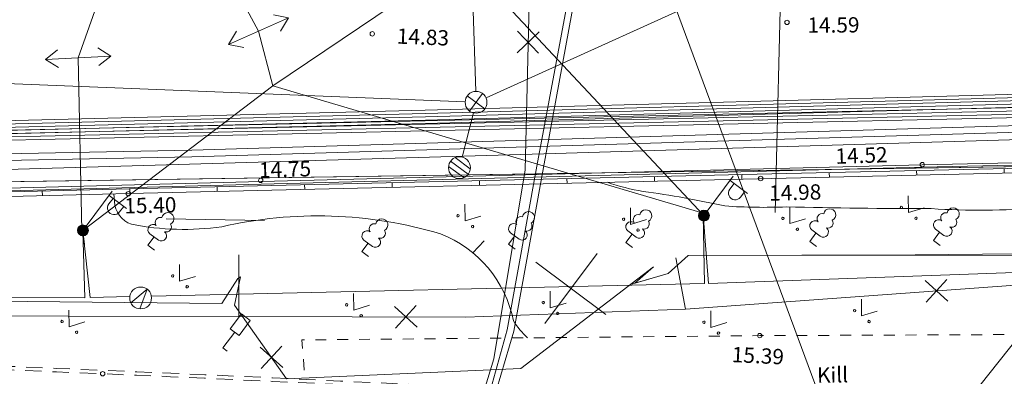
# Model space of a CAD drawing. Units: feet. Extents: x 541528 to 542699, y 6589037 to 6589503.
# Drawn here: x 542159 to 542204, y 6589381 to 6589397 of the extents above; entities that cross this region are included whole.
import ezdxf
from ezdxf.enums import TextEntityAlignment as Align

# ---------------------------------------------------------------- set-up
doc = ezdxf.new("R2010")
doc.units = ezdxf.units.FT
doc.header["$LTSCALE"] = 0.5
for name, pattern in [('AAREKIVI', [0.2, 0.1, 0.1]), ('ASFBET', [2.5, 1.5, -1]), ('ISOPOHI', [0.2, 0.1, 0.1]), ('KANDUR', [0.02, 0.01, 0.01]), ('KATASTRIPIIR', [0.02, 0.01, 0.01]), ('KRUUSKILL', [2, 1, -1]), ('MYYR', [0.02, 0.01, 0.01]), ('MYYR1', [0.02, 0.01, 0.01])]:
    doc.linetypes.add(name, pattern=pattern)
doc.layers.get('0').update_dxf_attribs({"lineweight": 0})
for name, color, linetype, lineweight in [('AED', 7, 'Continuous', 0), ('ELRAJATIS', 7, 'Continuous', 0), ('HALJASTUS', 7, 'Continuous', 0), ('HORISONTAAL', 34, 'Continuous', 0), ('KKAEV', 7, 'Continuous', 0), ('KORGUS', 7, 'Continuous', 0), ('KPKAABEL', 1, 'Continuous', 0), ('KTRASS', 6, 'Continuous', 0), ('LIIKLUS', 7, 'Continuous', 0), ('MPKAABEL', 1, 'Continuous', 0), ('MPOHULIIN', 1, 'Continuous', 0), ('PIIR', 32, 'Continuous', 0), ('POST', 7, 'Continuous', 0), ('PUU', 7, 'Continuous', 0), ('SITRASS', 102, 'Continuous', 0), ('SKKAEV', 7, 'Continuous', 0), ('SKTRASS', 200, 'Continuous', 0), ('TEE', 7, 'Continuous', 0), ('vork', 15, 'Continuous', 0)]:
    doc.layers.add(name, color=color, linetype=linetype, lineweight=lineweight)
doc.styles.add('ITALIC', font='italic.shx')
doc.styles.add('romans', font='romans.shx')
doc.linetypes.add('-K-', pattern='A,10,-1.5,["K",romans,S=1.4,R=0,X=-0.7,Y=-0.7],-1.5,10,-3', length=26)
doc.linetypes.add('-S-', pattern='A,10,-1.5,["S",romans,S=1.4,R=0,X=-0.7,Y=-0.7],-1.5,10,-3', length=26)
doc.linetypes.add('-SK-', pattern='A,10,-1.5,["SK",romans,S=1.4,R=0,X=-1.4,Y=-0.7],-1.5,10,-3', length=26)
doc.linetypes.add('EP_KBL', pattern='A,8,-2,[138,mkm.shx,S=1,R=0,X=0,Y=0],1,[138,mkm.shx,S=1,R=0,X=0,Y=0],4,[138,mkm.shx,S=1,R=180,X=0,Y=0],1,[138,mkm.shx,S=1,R=180,X=0,Y=0],-2', length=18)
doc.linetypes.add('HEKK', pattern='A,0,[133,mkm.shx,S=0.6,R=0,X=0,Y=0],-2.5,[133,mkm.shx,S=0.3,R=0,X=0.3,Y=0],-2.5', length=5)
doc.linetypes.add('KP_KBL', pattern='A,8,-2,[138,mkm.shx,S=1,R=0,X=0,Y=0],0.75,[138,mkm.shx,S=1,R=0,X=0,Y=0],0.75,[138,mkm.shx,S=1,R=0,X=0,Y=0],3,[138,mkm.shx,S=1,R=180,X=0,Y=0],0.75,[138,mkm.shx,S=1,R=180,X=0,Y=0],0.75,[138,mkm.shx,S=1,R=180,X=0,Y=0],-2', length=18)
doc.linetypes.add('MP_KBL', pattern='A,8,-2,[138,mkm.shx,S=1,R=0,X=0,Y=0],6,[138,mkm.shx,S=1,R=180,X=0,Y=0],-2', length=18)
doc.linetypes.add('SI_KBL', pattern='A,8,-2,4,[132,mkm.shx,S=0.5,R=0,X=0,Y=0],4,-2', length=20)

# ---------------------------------------------------------------- blocks, each defined once
blk = doc.blocks.new('MEPOST')
at = {"color": 0, "linetype": 'Continuous'}
for radius in [0.5, 0.45, 0.4, 0.35, 0.3, 0.25, 0.2, 0.15, 0.1, 0.05]:
    blk.add_circle((0, 0), radius, dxfattribs=at)
blk = doc.blocks.new('VAPOST')
at = {"color": 0, "linetype": 'Continuous'}
for p, q in [((0, 0.5), (0, 4.5)), ((0, 4), (2, 4)), ((0.453, 3.358), (0.453, 4)), ((1.679, 3.358), (1.679, 4))]:
    blk.add_line(p, q, dxfattribs=at)
blk.add_arc((1.066, 3.358), 0.613, 180, 0, dxfattribs=at)
blk = doc.blocks.new('REKAEV')
at = {"color": 0}
for p, q in [((-1, 0), (1, 0)), ((0.86, 0.5), (-0.86, 0.5)), ((0.86, -0.5), (-0.86, -0.5))]:
    blk.add_line(p, q, dxfattribs=at)
blk.add_circle((0, 0), 1, dxfattribs=at)
blk = doc.blocks.new('LEHTP1')
at = {"color": 0, "linetype": 'Continuous'}
for p, q in [((0.48, 0.95), (-0.48, 0.95)), ((0, 0), (0, 0.95)), ((0.76, 0), (0, 0))]:
    blk.add_line(p, q, dxfattribs=at)
for centre, radius, start, end in [((-0.34, 2.345), 0.465, 109.02174, 253.14154), ((0, 3.04), 0.554, 332.5799, 207.4201), ((0.34, 2.345), 0.465, 286.85082, 70.98591), ((-0.475, 1.425), 0.475, 90.0016, 269.3953), ((0.475, 1.425), 0.475, 270.6047, 89.9984)]:
    blk.add_arc(centre, radius, start, end, dxfattribs=at)
blk = doc.blocks.new('KAKAEV')
at = {"color": 0, "linetype": 'Continuous'}
for p, q in [((0, -1), (0, 1)), ((-1, 0), (1, 0))]:
    blk.add_line(p, q, dxfattribs=at)
blk.add_circle((0, 0), 1, dxfattribs=at)
blk = doc.blocks.new('EITOOT')
at = {"color": 0}
for p, q in [((-0.99, 0.99), (0.99, -0.99)), ((-0.99, -0.99), (0.99, 0.99))]:
    blk.add_line(p, q, dxfattribs=at)
blk = doc.blocks.new('RDTKON')
at = {"color": 0, "linetype": 'Continuous'}
for p, q in [((-3, 0), (-1.842, 0.811)), ((-3, 0), (-1.842, -0.811)), ((3, 0), (-3, 0)), ((3, 0), (1.842, 0.811)), ((3, 0), (1.842, -0.811))]:
    blk.add_line(p, q, dxfattribs=at)
blk = doc.blocks.new('LIIKLM')
at = {"color": 0, "linetype": 'Continuous', "flags": 128}
for points in [[(-0.5, 3.5), (-0.5, 1.8)], [(0.5, 3.5), (-0.5, 3.5)], [(0.5, 3.5), (0.5, 1.8)], [(0.5, 1.8), (-0.5, 1.8)], [(0, 1.8), (0, 0)], [(0.5, 0), (0, 0)]]:
    blk.add_lwpolyline(points, dxfattribs=at)
blk = doc.blocks.new('MURU')
at = {"color": 0, "linetype": 'Continuous'}
for p, q in [((-0.927, 1.213), (0, 0)), ((0, 0), (0.891, 1.213))]:
    blk.add_line(p, q, dxfattribs=at)
for centre in [(-0.802, 0), (0.856, 0)]:
    blk.add_ellipse(centre, major_axis=(0.0778, 0.0778), ratio=1, start_param=5.497787, end_param=11.780972, dxfattribs=at)
blk = doc.blocks.new('elkaev')
for p, q in [((-0.446, -0.895), (0, 1)), ((0, 1), (0.545, -0.838))]:
    blk.add_line(p, q)
blk.add_circle((0, 0), 1)
blk = doc.blocks.new('VKORIS')
at = {"color": 0, "linetype": 'Continuous'}
for p, q in [((0, 4), (0, -4)), ((-4, 0), (4, 0))]:
    blk.add_line(p, q, dxfattribs=at)
blk = doc.blocks.new('ISOJ')
at = {"color": 0, "linetype": 'Continuous'}
blk.add_line((0, 0), (0, 1.5), dxfattribs=at)

msp = doc.modelspace()

# ---------------------------------------------------------------- linework, layer by layer
at = {"layer": 'AED', "linetype": 'MYYR', "flags": 128}
msp.add_lwpolyline([(542220.95, 6589390.886), (542192.636, 6589390.242), (542163.904, 6589389.57), (542112.954, 6589388.275), (542084.596, 6589387.556), (542084.606, 6589387.356), (542112.959, 6589388.076), (542163.909, 6589389.37), (542192.641, 6589390.042), (542220.96, 6589390.686)], dxfattribs=at)
at = {"layer": 'AED', "linetype": 'MYYR1', "flags": 128}
for points in [[(542203.928, 6589390.299), (542203.923, 6589390.499)], [(542183.933, 6589389.838), (542183.929, 6589390.038)], [(542187.932, 6589389.932), (542187.927, 6589390.132)], [(542191.931, 6589390.025), (542191.926, 6589390.225)], [(542195.93, 6589390.117), (542195.925, 6589390.317)], [(542199.929, 6589390.208), (542199.924, 6589390.408)], [(542167.938, 6589389.464), (542167.933, 6589389.664)], [(542171.936, 6589389.558), (542171.932, 6589389.758)], [(542175.935, 6589389.651), (542175.931, 6589389.851)], [(542179.934, 6589389.745), (542179.93, 6589389.945)], [(542159.94, 6589389.269), (542159.935, 6589389.469)], [(542163.939, 6589389.371), (542163.934, 6589389.571)]]:
    msp.add_lwpolyline(points, dxfattribs=at)
at = {"layer": 'HALJASTUS', "linetype": 'HEKK', "flags": 128}
msp.add_lwpolyline([(542165.599, 6589388.2), (542170.098, 6589388.121)], dxfattribs=at)
at = {"layer": 'HORISONTAAL', "linetype": 'ISOPOHI', "flags": 128}
for points in [[(542185.772, 6589389.881, 0.045688), (542187.419, 6589389.458), (542187.419, 6589389.458, -0.020267), (542191.154, 6589388.791, 0.02699), (542193.966, 6589388.75, 0.005015), (542200.593, 6589388.669), (542200.593, 6589388.669, 0.032832), (542205.58, 6589388.695, -0.090781), (542211.78, 6589387.868), (542211.78, 6589387.868, -0.003744), (542219.748, 6589385.858, -0.001708), (542223.373, 6589384.901), (542223.373, 6589384.901, 0.131936), (542231.031, 6589384.579, -0.111503), (542238.566, 6589383.985, -0.111503)], [(542163.206, 6589389.352), (542163.23, 6589388.996, 0.301926), (542164.008, 6589387.955, 0.082596), (542168.142, 6589387.839, -0.129703), (542178.145, 6589387.516), (542178.145, 6589387.516), (542178.145, 6589387.516), (542178.145, 6589387.516, -0.258305), (542181.478, 6589383.528, 0.05644), (542182.123, 6589382.754, 0.05644)]]:
    msp.add_lwpolyline(points, format="xyb", dxfattribs=at)
at = {"layer": 'KORGUS', "linetype": 'Continuous'}
for centre in [(542193.994, 6589397.196), (542175.028, 6589396.674), (542200.18, 6589390.683), (542169.924, 6589389.962), (542192.789, 6589390.05), (542163.869, 6589389.355), (542192.748, 6589382.855), (542162.696, 6589381.109)]:
    msp.add_circle(centre, 0.1, dxfattribs=at)
at = {"layer": 'KPKAABEL', "linetype": 'EP_KBL', "flags": 128}
for points in [[(542237.412, 6589394.592), (542231.04, 6589394.475), (542219.071, 6589394.156), (542200.196, 6589393.643), (542177.455, 6589393.024), (542155.67, 6589392.48), (542128.158, 6589391.8), (542099.273, 6589391.005), (542079.752, 6589390.494), (542066.88, 6589390.063), (542062.262, 6589384.441), (542054.466, 6589374.21), (542053.03, 6589373.333), (542043.716, 6589369.992), (542041.451, 6589369.82), (542040.015, 6589369.815), (542039.679, 6589369.828)], [(542237.428, 6589394.442), (542231.043, 6589394.325), (542219.075, 6589394.006), (542200.2, 6589393.494), (542177.459, 6589392.875), (542155.673, 6589392.33), (542128.162, 6589391.65), (542099.277, 6589390.855), (542079.757, 6589390.344), (542066.952, 6589389.916), (542062.38, 6589384.348), (542054.567, 6589374.095), (542053.097, 6589373.205), (542043.747, 6589369.844), (542041.457, 6589369.67), (542040.012, 6589369.665), (542039.692, 6589369.677)], [(542065.203, 6589263.514), (542064.151, 6589268.546), (542064.14, 6589270.551), (542063.356, 6589278.984), (542063.111, 6589281.975), (542062.782, 6589285.02), (542062.477, 6589288.005), (542061.733, 6589295.28), (542061.632, 6589296.27), (542059.842, 6589302.14), (542057.642, 6589306.584), (542057.268, 6589308.551), (542057.065, 6589312.232), (542056.632, 6589331.293), (542056.321, 6589340.605), (542056.03, 6589345.717), (542055.844, 6589349.712), (542055.639, 6589354.115), (542055.79, 6589359.328), (542056.319, 6589362.541), (542055.241, 6589364.7), (542054.379, 6589372.967), (542054.656, 6589373.964), (542062.499, 6589384.257), (542066.89, 6589389.763), (542079.761, 6589390.194), (542099.281, 6589390.705), (542128.166, 6589391.5), (542155.677, 6589392.18), (542177.463, 6589392.725), (542200.204, 6589393.344), (542219.079, 6589393.856), (542231.046, 6589394.175), (542237.444, 6589394.293)], [(542065.434, 6589263.385), (542064.351, 6589268.568), (542064.34, 6589270.561), (542063.555, 6589279.001), (542063.311, 6589281.994), (542062.98, 6589285.041), (542062.676, 6589288.025), (542061.932, 6589295.3), (542061.829, 6589296.309), (542060.029, 6589302.214), (542057.833, 6589306.648), (542057.467, 6589308.575), (542057.265, 6589312.239), (542056.832, 6589331.298), (542056.521, 6589340.614), (542056.23, 6589345.727), (542056.044, 6589349.721), (542055.839, 6589354.117), (542055.989, 6589359.302), (542056.952, 6589362.451), (542055.387, 6589364.743), (542054.531, 6589372.955), (542054.792, 6589373.896), (542062.617, 6589384.164), (542066.964, 6589389.616), (542079.766, 6589390.044), (542099.285, 6589390.555), (542128.17, 6589391.35), (542155.681, 6589392.03), (542177.466, 6589392.575), (542200.208, 6589393.194), (542219.083, 6589393.707), (542231.05, 6589394.025), (542237.46, 6589394.143)], [(542039.393, 6589373.093), (542065.526, 6589378.418), (542072.211, 6589389.656), (542084.8, 6589389.89), (542121.554, 6589390.46), (542166.768, 6589391.34), (542219.482, 6589392.92), (542237.531, 6589393.477)], [(542039.415, 6589372.841), (542065.744, 6589378.203), (542072.352, 6589389.408), (542084.547, 6589389.615), (542121.559, 6589390.161), (542166.775, 6589391.04), (542219.464, 6589392.619), (542237.563, 6589393.178)]]:
    msp.add_lwpolyline(points, dxfattribs=at)
at = {"layer": 'KPKAABEL', "linetype": 'KP_KBL', "flags": 128}
for points in [[(542237.471, 6589394.038), (542230.661, 6589393.884), (542204.022, 6589393.285), (542179.474, 6589392.732), (542130.715, 6589391.634), (542103.993, 6589391.033), (542077.642, 6589389.979), (542048.973, 6589388.784), (542038.018, 6589388.808)], [(542237.487, 6589393.888), (542230.664, 6589393.734), (542204.026, 6589393.135), (542179.478, 6589392.582), (542130.718, 6589391.484), (542103.998, 6589390.883), (542077.648, 6589389.829), (542048.976, 6589388.634), (542038.031, 6589388.658)], [(542237.503, 6589393.738), (542230.668, 6589393.584), (542204.029, 6589392.985), (542179.481, 6589392.432), (542130.722, 6589391.334), (542104.002, 6589390.733), (542077.654, 6589389.679), (542048.979, 6589388.484), (542038.044, 6589388.508)]]:
    msp.add_lwpolyline(points, dxfattribs=at)
at = {"layer": 'KTRASS', "linetype": '-K-', "flags": 128}
for points in [[(542179.488, 6589402.352), (542179.758, 6589394.038)], [(542180.229, 6589393.745), (542192.574, 6589399.344)], [(542124.676, 6589395.746), (542179.274, 6589393.559)], [(542179.65, 6589393.054), (542179.134, 6589391.031)]]:
    msp.add_lwpolyline(points, dxfattribs=at)
at = {"layer": 'MPKAABEL', "linetype": 'MP_KBL', "flags": 128}
for points in [[(542237.519, 6589393.589), (542230.671, 6589393.434), (542204.032, 6589392.835), (542179.484, 6589392.282), (542130.725, 6589391.184), (542104.007, 6589390.583), (542077.66, 6589389.53), (542048.982, 6589388.334), (542038.057, 6589388.358)], [(542190.219, 6589387.628), (542190.162, 6589388.369), (542190.175, 6589387.627)], [(542042.309, 6589346.044), (542052.024, 6589345.41), (542051.952, 6589355.337), (542054.305, 6589360.763), (542055.78, 6589365.946), (542061.089, 6589376.758), (542060.562, 6589378.235), (542061.587, 6589377.211), (542064.936, 6589380.498), (542067.198, 6589382.478), (542070.249, 6589384.412), (542073.827, 6589385.733), (542085.463, 6589385.428), (542085.75, 6589385.812), (542086.006, 6589385.444), (542095.981, 6589385.216), (542110.978, 6589384.942), (542114.268, 6589384.882), (542114.378, 6589385.297), (542114.532, 6589385.32), (542114.597, 6589384.872), (542128.145, 6589384.745), (542168.142, 6589384.331), (542168.878, 6589385.465), (542168.999, 6589385.542), (542168.731, 6589384.246), (542171.104, 6589380.88), (542181.828, 6589381.357), (542187.892, 6589386.008), (542187.03, 6589385.254), (542188.563, 6589385.706), (542189.473, 6589386.523), (542208.903, 6589386.543), (542213.902, 6589386.549), (542213.866, 6589387.728)], [(542161.861, 6589387.034), (542161.792, 6589387.673), (542161.81, 6589387.033)], [(542186.834, 6589385.197), (542188.563, 6589385.706), (542189.473, 6589386.523), (542199.862, 6589386.552), (542204.481, 6589386.596), (542204.902, 6589386.538), (542216.379, 6589386.552), (542236.231, 6589386.702), (542237.973, 6589386.715)]]:
    msp.add_lwpolyline(points, dxfattribs=at)
at = {"layer": 'MPKAABEL', "linetype": 'MP_KBL', "lineweight": 0, "flags": 128}
for points in [[(542086.368, 6589386.471), (542089.167, 6589389.302), (542102.892, 6589389.437), (542121.841, 6589389.828), (542136.303, 6589390.187), (542157.766, 6589390.447), (542183.395, 6589391.192), (542216.835, 6589392.202), (542237.605, 6589392.783)], [(542164.923, 6589384.667), (542190.215, 6589385.239), (542190.162, 6589388.369), (542190.404, 6589385.246), (542215.448, 6589386.14), (542215.269, 6589382.57)], [(542070.131, 6589384.15), (542071.343, 6589384.348), (542074.163, 6589383.873), (542076.61, 6589384.901), (542077.529, 6589385.023), (542077.5, 6589386.001), (542077.728, 6589385.05), (542078.886, 6589385.205), (542106.02, 6589384.128), (542106.256, 6589386.518), (542106.221, 6589384.117), (542118.34, 6589384.315), (542131.834, 6589384.789), (542134.676, 6589384.77), (542134.793, 6589387.372), (542134.875, 6589384.768), (542161.877, 6589384.592), (542161.792, 6589387.673), (542162.125, 6589384.604), (542163.935, 6589384.645)], [(542153.287, 6589383.762), (542168.928, 6589383.727), (542168.916, 6589386.559)], [(542189.349, 6589384.066), (542210.099, 6589385.573), (542237.997, 6589386.465)], [(542168.928, 6589383.727), (542179.285, 6589383.708), (542189.349, 6589384.066), (542188.916, 6589386.418)]]:
    msp.add_lwpolyline(points, dxfattribs=at)
at = {"layer": 'PIIR', "linetype": 'KATASTRIPIIR', "flags": 128}
for points in [[(542079.085, 6589402.253), (542193.164, 6589403.477), (542210.677, 6589404.025), (542213.388, 6589404.348), (542217.388, 6589406.417), (542264.302, 6589407.227), (542271.859, 6589407.105), (542282.118, 6589407.312), (542343.637, 6589408.819), (542394.293, 6589413.275), (542422.177, 6589416.554), (542426.716, 6589416.836), (542428.674, 6589407.603), (542450.586, 6589360.294), (542467.502, 6589346.628), (542477.611, 6589340.897), (542494.742, 6589335.716), (542525.864, 6589332.599), (542528.909, 6589336.079), (542544.958, 6589334.949), (542546.398, 6589332.665), (542650.765, 6589317.305), (542692.645, 6589310.431), (542695.632, 6589310.673), (542698.869, 6589311.951), (542692.46, 6589299.428), (542579.405, 6589317.825), (542575.123, 6589312.736), (542568.742, 6589318.331), (542567.114, 6589317.687), (542559.764, 6589316.045), (542558.074, 6589318.129), (542488.255, 6589322.403), (542464.181, 6589329.868), (542455.988, 6589337.85), (542451.2, 6589342.52), (542427.416, 6589370.192), (542398.733, 6589367.297), (542379.734, 6589365.375), (542376.686, 6589393.835), (542256, 6589391.364), (542074.434, 6589388.643)], [(542074.434, 6589388.643), (542256, 6589391.364), (542376.686, 6589393.835), (542387.332, 6589294.311), (542391.357, 6589291.845), (542393.968, 6589288.238), (542395.628, 6589273.738), (542365.822, 6589269.186), (542364.111, 6589275.64), (542357.95, 6589278.252), (542353.132, 6589273.799), (542354.043, 6589267.044), (542350.62, 6589266.703), (542324.238, 6589274.168), (542308.181, 6589280.706), (542306.313, 6589281.463), (542307.834, 6589287.415), (542285.504, 6589292.618), (542284.036, 6589286.703), (542276.445, 6589289.171), (542268.694, 6589291.072), (542270.386, 6589295.599), (542265.136, 6589299.515), (542259.932, 6589297.808), (542258.423, 6589292.858), (542249.988, 6589294.16), (542246.533, 6589293.893), (542236.471, 6589293.114), (542230.478, 6589291.771), (542222.452, 6589288.938), (542215.973, 6589286.073), (542213.12, 6589284.807), (542209.56, 6589304.118), (542196.875, 6589302.165), (542171.225, 6589286.928), (542166.295, 6589278.329), (542138.048, 6589229.087), (542087.645, 6589257.015), (542102.417, 6589283.46), (542065.015, 6589291.086), (542062.1, 6589329.291), (542070.847, 6589349.214), (542076.437, 6589351.656), (542076.63, 6589359.559), (542068.048, 6589360.596), (542064.059, 6589367.876), (542066.708, 6589376.379), (542073.988, 6589379.682)]]:
    msp.add_lwpolyline(points, close=True, dxfattribs=at)
at = {"layer": 'POST', "linetype": 'KANDUR', "flags": 128}
for points in [[(542165.116, 6589405.567), (542161.573, 6589395.579)], [(542165.116, 6589405.567), (542169.827, 6589396.794)], [(542170.484, 6589394.296), (542179.147, 6589400.149)], [(542179.147, 6589400.149), (542190.193, 6589388.351)], [(542170.484, 6589394.296), (542169.827, 6589396.794)], [(542161.573, 6589395.579), (542161.745, 6589387.665)], [(542161.792, 6589387.673), (542170.484, 6589394.296)], [(542190.155, 6589388.456), (542170.484, 6589394.296)]]:
    msp.add_lwpolyline(points, dxfattribs=at)
at = {"layer": 'SITRASS', "linetype": 'SI_KBL', "flags": 128}
for points in [[(542182.499, 6589410.765), (542182.013, 6589390.453), (542180.593, 6589381.801), (542180.593, 6589381.801), (542180.593, 6589381.801), (542180.593, 6589381.801), (542180.593, 6589381.801), (542180.593, 6589381.801), (542180.593, 6589381.801), (542178.11, 6589373.691), (542178.11, 6589373.691), (542178.11, 6589373.691), (542171.866, 6589353.251), (542159.025, 6589320.693), (542148.718, 6589297.927), (542131.628, 6589261.762), (542129.454, 6589257.259)], [(542039.666, 6589369.977), (542040.019, 6589369.963), (542041.447, 6589369.968), (542043.685, 6589370.138), (542052.933, 6589373.495), (542054.367, 6589374.323), (542062.146, 6589384.532), (542066.808, 6589390.209), (542079.749, 6589390.642), (542099.27, 6589391.153), (542103.985, 6589391.283), (542128.155, 6589391.949), (542155.667, 6589392.629), (542177.451, 6589393.174), (542200.193, 6589393.793), (542219.067, 6589394.306), (542231.037, 6589394.625), (542237.396, 6589394.741)]]:
    msp.add_lwpolyline(points, dxfattribs=at)
at = {"layer": 'SITRASS', "linetype": 'SI_KBL', "lineweight": 0, "flags": 128}
for points in [[(542186.252, 6589410.469), (542186.237, 6589410.387), (542182.559, 6589390.61), (542181.203, 6589383.123), (542181.203, 6589383.123), (542181.203, 6589383.123), (542180.35, 6589380.092), (542178.422, 6589373.674), (542178.422, 6589373.674), (542178.422, 6589373.674), (542172.961, 6589356.089), (542171.857, 6589352.313), (542169.637, 6589346.739), (542162.332, 6589328.122), (542156.784, 6589314.186), (542154.769, 6589309.612), (542146.139, 6589291.57), (542135.381, 6589269.003), (542128.112, 6589253.638), (542119.553, 6589234.268), (542119.907, 6589233.53), (542120.753, 6589233.014), (542143.345, 6589220.274)], [(542186.507, 6589410.472), (542186.47, 6589410.273), (542182.853, 6589390.551), (542181.495, 6589383.056), (542181.495, 6589383.056), (542181.495, 6589383.056), (542178.73, 6589373.657)]]:
    msp.add_lwpolyline(points, dxfattribs=at)
at = {"layer": 'SITRASS', "linetype": '-S-', "flags": 128}
msp.add_lwpolyline([(542193.744, 6589400.259), (542193.451, 6589388.499)], dxfattribs=at)
at = {"layer": 'SKTRASS', "linetype": '-SK-', "flags": 128}
for points in [[(542185.058, 6589408.27), (542197.692, 6589374.113)], [(542197.692, 6589374.113), (542210.993, 6589390.895)]]:
    msp.add_lwpolyline(points, dxfattribs=at)
at = {"layer": 'TEE', "linetype": 'AAREKIVI', "flags": 128}
for points in [[(542237.737, 6589391.549), (542234.168, 6589391.473), (542220.937, 6589391.141), (542200.18, 6589390.683), (542169.947, 6589389.916), (542151.384, 6589389.427), (542130.631, 6589388.903), (542111.216, 6589388.411), (542088.681, 6589387.852), (542074.785, 6589387.281), (542072.797, 6589387.015), (542070.911, 6589386.624), (542068.978, 6589386.141), (542066.308, 6589385.135, 0.084515), (542063.626, 6589383.566), (542062.648, 6589382.671), (542060.298, 6589380.369), (542058.672, 6589378.536), (542056.99, 6589376.371), (542055.151, 6589373.429), (542054.045, 6589371.407), (542052.142, 6589367.51), (542051.854, 6589366.904, 0.049792), (542050.158, 6589362.184, 0.030016), (542048.958, 6589357.294), (542048.495, 6589354.375), (542048.291, 6589352.694), (542048.355, 6589349.012), (542048.402, 6589346.813), (542049.157, 6589338.057)], [(542237.739, 6589391.429), (542234.171, 6589391.353), (542220.94, 6589391.021), (542200.183, 6589390.563), (542169.95, 6589389.796), (542151.388, 6589389.307), (542130.634, 6589388.783), (542111.219, 6589388.291), (542088.685, 6589387.732), (542074.795, 6589387.162), (542072.817, 6589386.897), (542070.938, 6589386.507), (542069.014, 6589386.026), (542066.35, 6589385.022, 0.084444), (542063.705, 6589383.476), (542062.73, 6589382.584), (542060.385, 6589380.286), (542058.764, 6589378.459), (542057.089, 6589376.302), (542055.255, 6589373.368), (542054.151, 6589371.352), (542052.25, 6589367.458), (542051.962, 6589366.853, 0.049826), (542050.274, 6589362.152, 0.030028), (542049.076, 6589357.274), (542048.614, 6589354.359), (542048.411, 6589352.687), (542048.475, 6589349.014), (542048.522, 6589346.819), (542049.277, 6589338.067)]]:
    msp.add_lwpolyline(points, format="xyb", dxfattribs=at)
at = {"layer": 'TEE', "linetype": 'KRUUSKILL', "elevation": 15.276, "flags": 128}
msp.add_lwpolyline([(542210.296, 6589378.945), (542209.919, 6589382.929), (542192.748, 6589382.855), (542171.806, 6589382.657), (542171.946, 6589380.83)], dxfattribs=at)
at = {"layer": 'TEE', "linetype": 'ASFBET'}
for points, knots in [([(542049.88, 6589360.708, 16.264), (542050.206, 6589360.693, 16.287), (542050.533, 6589360.678, 16.31), (542050.86, 6589360.663, 16.334), (542051.342, 6589360.64, 16.368), (542051.78, 6589361.025, 16.341), (542052.133, 6589361.356, 16.335), (542052.388, 6589361.597, 16.331), (542052.622, 6589361.88, 16.325), (542052.752, 6589362.202, 16.323), (542053.258, 6589363.462, 16.313), (542053.496, 6589364.835, 16.303), (542054.014, 6589366.102, 16.294), (542054.715, 6589367.814, 16.282), (542055.42, 6589369.528, 16.271), (542056.352, 6589371.127, 16.26), (542057.347, 6589372.835, 16.248), (542058.519, 6589374.455, 16.239), (542059.881, 6589375.884, 16.234), (542061.116, 6589377.18, 16.229), (542062.392, 6589378.435, 16.248), (542063.672, 6589379.69, 16.265), (542063.881, 6589379.895, 16.268), (542064.092, 6589380.097, 16.276), (542064.314, 6589380.29, 16.278), (542066.615, 6589382.288, 16.3), (542069.54, 6589383.487, 16.31), (542072.632, 6589383.994, 16.301), (542076.114, 6589384.564, 16.292), (542079.452, 6589384.772, 16.283), (542082.866, 6589384.625, 16.268), (542087.924, 6589384.407, 16.246), (542092.98, 6589384.176, 16.224), (542098.037, 6589383.963, 16.201), (542108.364, 6589383.53, 16.155), (542118.69, 6589383.095, 16.11), (542129.017, 6589382.663, 16.06), (542140.245, 6589382.193, 16.006), (542151.475, 6589381.742, 15.9), (542162.703, 6589381.269, 15.811), (542170.985, 6589380.92, 15.746), (542179.262, 6589380.493, 15.675), (542187.541, 6589380.108, 15.593), (542197.421, 6589379.648, 15.496), (542207.293, 6589378.821, 15.29), (542217.185, 6589378.832, 15.194), (542224.359, 6589378.839, 15.125), (542231.528, 6589379.082, 15.064), (542238.699, 6589379.23, 15.004)], [0, 0, 0, 0, 0.003077, 0.003077, 0.003077, 0.0076134, 0.0076134, 0.0076134, 0.0108903, 0.0108903, 0.0108903, 0.0237111, 0.0237111, 0.0237111, 0.0410465, 0.0410465, 0.0410465, 0.0595763, 0.0595763, 0.0595763, 0.0763788, 0.0763788, 0.0763788, 0.0791264, 0.0791264, 0.0791264, 0.1076104, 0.1076104, 0.1076104, 0.1396821, 0.1396821, 0.1396821, 0.1871804, 0.1871804, 0.1871804, 0.284171, 0.284171, 0.284171, 0.3896324, 0.3896324, 0.3896324, 0.4674143, 0.4674143, 0.4674143, 0.5602313, 0.5602313, 0.5602313, 0.6275407, 0.6275407, 0.6275407, 0.6275407]), ([(542049.844, 6589360.55, 16.263), (542050.194, 6589360.533, 16.285), (542050.546, 6589360.517, 16.306), (542050.897, 6589360.501, 16.327), (542051.406, 6589360.477, 16.358), (542051.868, 6589360.883, 16.335), (542052.241, 6589361.234, 16.33), (542052.512, 6589361.487, 16.327), (542052.759, 6589361.788, 16.322), (542052.896, 6589362.128, 16.319), (542053.405, 6589363.393, 16.31), (542053.642, 6589364.772, 16.3), (542054.162, 6589366.043, 16.291), (542054.86, 6589367.748, 16.279), (542055.563, 6589369.453, 16.268), (542056.49, 6589371.044, 16.256), (542057.481, 6589372.745, 16.244), (542058.648, 6589374.357, 16.234), (542060.002, 6589375.779, 16.229), (542061.234, 6589377.071, 16.224), (542062.507, 6589378.323, 16.243), (542063.783, 6589379.575, 16.26), (542063.985, 6589379.774, 16.263), (542064.189, 6589379.969, 16.27), (542064.403, 6589380.154, 16.272), (542066.691, 6589382.141, 16.294), (542069.597, 6589383.332, 16.303), (542072.672, 6589383.836, 16.295), (542076.14, 6589384.405, 16.286), (542079.465, 6589384.611, 16.277), (542082.868, 6589384.465, 16.262), (542087.923, 6589384.247, 16.24), (542092.975, 6589384.016, 16.218), (542098.03, 6589383.804, 16.195), (542108.357, 6589383.37, 16.149), (542118.683, 6589382.936, 16.104), (542129.01, 6589382.503, 16.054), (542140.239, 6589382.034, 16), (542151.468, 6589381.582, 15.894), (542162.696, 6589381.109, 15.805), (542170.977, 6589380.761, 15.739), (542179.255, 6589380.333, 15.669), (542187.535, 6589379.948, 15.587), (542197.416, 6589379.489, 15.49), (542207.289, 6589378.662, 15.284), (542217.183, 6589378.672, 15.188), (542224.362, 6589378.679, 15.119), (542231.538, 6589378.922, 15.058), (542238.714, 6589379.071, 14.998)], [0, 0, 0, 0, 0.003304, 0.003304, 0.003304, 0.0080914, 0.0080914, 0.0080914, 0.0115602, 0.0115602, 0.0115602, 0.0244287, 0.0244287, 0.0244287, 0.0416803, 0.0416803, 0.0416803, 0.0601204, 0.0601204, 0.0601204, 0.0768753, 0.0768753, 0.0768753, 0.0795294, 0.0795294, 0.0795294, 0.1078351, 0.1078351, 0.1078351, 0.139786, 0.139786, 0.139786, 0.1872519, 0.1872519, 0.1872519, 0.2842299, 0.2842299, 0.2842299, 0.3896753, 0.3896753, 0.3896753, 0.4674464, 0.4674464, 0.4674464, 0.5602669, 0.5602669, 0.5602669, 0.6276212, 0.6276212, 0.6276212, 0.6276212]), ([(542049.434, 6589358.738, 16.264), (542049.981, 6589358.722, 16.29), (542050.528, 6589358.706, 16.316), (542051.076, 6589358.69, 16.342), (542051.747, 6589358.671, 16.374), (542052.41, 6589358.989, 16.382), (542052.967, 6589359.388, 16.378), (542053.763, 6589359.959, 16.372), (542054.408, 6589360.774, 16.361), (542054.719, 6589361.678, 16.355), (542054.952, 6589362.357, 16.351), (542055.123, 6589363.063, 16.347), (542055.361, 6589363.742, 16.342), (542055.698, 6589364.702, 16.335), (542056.027, 6589365.655, 16.326), (542056.417, 6589366.608, 16.318), (542057.201, 6589368.527, 16.303), (542058.223, 6589370.31, 16.29), (542059.383, 6589371.992, 16.281), (542060.285, 6589373.3, 16.274), (542061.3, 6589374.539, 16.279), (542062.409, 6589375.688, 16.287), (542063.262, 6589376.57, 16.293), (542064.15, 6589377.4, 16.304), (542065.061, 6589378.22, 16.315), (542065.283, 6589378.422, 16.318), (542065.517, 6589378.607, 16.324), (542065.764, 6589378.782, 16.326), (542067.94, 6589380.327, 16.346), (542070.339, 6589381.545, 16.344), (542073.029, 6589381.973, 16.332), (542076.626, 6589382.542, 16.316), (542080.091, 6589382.647, 16.279), (542083.624, 6589382.495, 16.267), (542088.469, 6589382.286, 16.251), (542093.313, 6589382.058, 16.249), (542098.16, 6589381.857, 16.232), (542108.421, 6589381.432, 16.195), (542118.683, 6589381.007, 16.157), (542128.945, 6589380.583, 16.094), (542140.269, 6589380.114, 16.024), (542151.592, 6589379.645, 15.933), (542162.917, 6589379.176, 15.841), (542170.967, 6589378.843, 15.776), (542179.011, 6589378.389, 15.704), (542187.059, 6589378.003, 15.622), (542196.93, 6589377.528, 15.521), (542206.794, 6589376.687, 15.329), (542216.679, 6589376.717, 15.232), (542224.09, 6589376.738, 15.159), (542231.495, 6589376.971, 15.094), (542238.903, 6589377.123, 15.03)], [0, 0, 0, 0, 0.0051383, 0.0051383, 0.0051383, 0.0114343, 0.0114343, 0.0114343, 0.0204403, 0.0204403, 0.0204403, 0.0271906, 0.0271906, 0.0271906, 0.0367328, 0.0367328, 0.0367328, 0.055933, 0.055933, 0.055933, 0.0708536, 0.0708536, 0.0708536, 0.0823049, 0.0823049, 0.0823049, 0.0851173, 0.0851173, 0.0851173, 0.1099011, 0.1099011, 0.1099011, 0.1430331, 0.1430331, 0.1430331, 0.1884794, 0.1884794, 0.1884794, 0.2847196, 0.2847196, 0.2847196, 0.3909257, 0.3909257, 0.3909257, 0.466424, 0.466424, 0.466424, 0.5590365, 0.5590365, 0.5590365, 0.6284693, 0.6284693, 0.6284693, 0.6284693]), ([(542049.438, 6589358.898, 16.263), (542049.976, 6589358.882, 16.289), (542050.513, 6589358.867, 16.315), (542051.049, 6589358.851, 16.341), (542051.695, 6589358.832, 16.373), (542052.332, 6589359.14, 16.382), (542052.868, 6589359.522, 16.378), (542053.644, 6589360.079, 16.372), (542054.272, 6589360.872, 16.362), (542054.575, 6589361.753, 16.356), (542054.805, 6589362.424, 16.351), (542054.975, 6589363.122, 16.348), (542055.21, 6589363.794, 16.343), (542055.548, 6589364.758, 16.336), (542055.879, 6589365.716, 16.327), (542056.271, 6589366.675, 16.319), (542057.059, 6589368.602, 16.304), (542058.085, 6589370.393, 16.291), (542059.251, 6589372.082, 16.282), (542060.156, 6589373.397, 16.274), (542061.177, 6589374.643, 16.279), (542062.292, 6589375.797, 16.287), (542063.148, 6589376.683, 16.294), (542064.04, 6589377.517, 16.304), (542064.955, 6589378.342, 16.315), (542065.186, 6589378.549, 16.318), (542065.426, 6589378.74, 16.324), (542065.68, 6589378.921, 16.326), (542067.871, 6589380.474, 16.346), (542070.285, 6589381.7, 16.343), (542072.992, 6589382.13, 16.332), (542076.601, 6589382.703, 16.316), (542080.078, 6589382.808, 16.278), (542083.623, 6589382.655, 16.266), (542088.471, 6589382.446, 16.25), (542093.318, 6589382.218, 16.248), (542098.167, 6589382.016, 16.231), (542108.428, 6589381.592, 16.195), (542118.689, 6589381.167, 16.156), (542128.951, 6589380.742, 16.093), (542140.275, 6589380.274, 16.024), (542151.6, 6589379.806, 15.932), (542162.924, 6589379.337, 15.84), (542170.975, 6589379.003, 15.775), (542179.019, 6589378.55, 15.704), (542187.066, 6589378.162, 15.621), (542196.936, 6589377.688, 15.52), (542206.797, 6589376.847, 15.328), (542216.68, 6589376.876, 15.231), (542224.086, 6589376.899, 15.158), (542231.485, 6589377.131, 15.093), (542238.887, 6589377.282, 15.029)], [0, 0, 0, 0, 0.0050418, 0.0050418, 0.0050418, 0.0110965, 0.0110965, 0.0110965, 0.0198695, 0.0198695, 0.0198695, 0.0265439, 0.0265439, 0.0265439, 0.036137, 0.036137, 0.036137, 0.0554216, 0.0554216, 0.0554216, 0.070419, 0.070419, 0.070419, 0.0819234, 0.0819234, 0.0819234, 0.0848238, 0.0848238, 0.0848238, 0.109766, 0.109766, 0.109766, 0.1430147, 0.1430147, 0.1430147, 0.1884856, 0.1884856, 0.1884856, 0.284729, 0.284729, 0.284729, 0.3909413, 0.3909413, 0.3909413, 0.4664431, 0.4664431, 0.4664431, 0.5590429, 0.5590429, 0.5590429, 0.6284245, 0.6284245, 0.6284245, 0.6284245])]:
    msp.add_open_spline(points, degree=3, knots=knots, dxfattribs=at)

# ---------------------------------------------------------------- block references
at = {"layer": 'ELRAJATIS', "xscale": 0.500000000112541, "yscale": 0.500000000112541, "zscale": 0.5, "rotation": 323.279873664163}
msp.add_blockref('elkaev', (542164.431, 6589384.581), dxfattribs=at)
at = {"layer": 'HALJASTUS', "xscale": 0.500000000112541, "yscale": 0.500000000112541, "zscale": 0.5, "rotation": 323.279873664163}
for p in [(542199.55, 6589388.486), (542179.268, 6589388.106), (542186.841, 6589387.946), (542194.127, 6589387.984), (542166.217, 6589385.35), (542174.176, 6589384.026), (542183.167, 6589384.13), (542197.405, 6589383.758), (542161.161, 6589383.266), (542190.517, 6589383.23)]:
    msp.add_blockref('MURU', p, dxfattribs=at)
at = {"layer": 'HORISONTAAL', "xscale": 0.5000000001042562, "yscale": 0.500000000112541, "zscale": 0.5, "rotation": 316.9822126496636}
msp.add_blockref('ISOJ', (542179.63, 6589386.644), dxfattribs=at)
at = {"layer": 'KKAEV', "xscale": 0.500000000112541, "yscale": 0.500000000112541, "zscale": 0.5, "rotation": 323.279873664163}
msp.add_blockref('KAKAEV', (542179.773, 6589393.539), dxfattribs=at)
at = {"layer": 'LIIKLUS', "xscale": 0.500000000112541, "yscale": 0.500000000112541, "zscale": 0.5, "rotation": 323.279873664163}
msp.add_blockref('LIIKLM', (542168.196, 6589382.296, 15.766), dxfattribs=at)
at = {"layer": 'MPKAABEL', "xscale": 0.5000000003431053, "yscale": 0.4999999999259119, "zscale": 0.5, "rotation": 272.6500371309048}
for p in [(542200.835, 6589384.902), (542176.567, 6589383.712), (542170.412, 6589381.863)]:
    msp.add_blockref('EITOOT', p, dxfattribs=at)
at = {"layer": 'MPOHULIIN', "yscale": 0.500000000112541, "zscale": 0.5}
for p, xscale, rotation in [((542169.827, 6589396.794), 0.5000000002649363, 23.80461099508551), ((542161.573, 6589395.579), 0.5000000000879455, 182.8212268188289)]:
    msp.add_blockref('RDTKON', p, dxfattribs=dict(at, xscale=xscale, rotation=rotation))
at = {"layer": 'POST', "xscale": 0.500000000112541, "yscale": 0.500000000112541, "zscale": 0.5, "rotation": 323.279873664163}
for name in ['VAPOST', 'MEPOST']:
    msp.add_blockref(name, (542190.193, 6589388.351), dxfattribs=at)
at = {"layer": 'POST', "lineweight": 0, "xscale": 0.4999999997930855, "yscale": 0.500000000112541, "zscale": 0.5, "rotation": 323.2847252287793}
for name in ['VAPOST', 'MEPOST']:
    msp.add_blockref(name, (542161.792, 6589387.673), dxfattribs=at)
at = {"layer": 'PUU', "yscale": 0.500000000112541, "zscale": 0.5}
for p, xscale, rotation in [((542164.768, 6589386.995), 0.4999999997930855, 323.2847252287793), ((542181.261, 6589387.037), 0.500000000112541, 323.279873664163), ((542186.624, 6589387.125), 0.500000000112541, 323.279873664163), ((542195.036, 6589387.17), 0.500000000112541, 323.279873664163), ((542200.69, 6589387.21), 0.500000000112541, 323.279873664163), ((542174.554, 6589386.706), 0.500000000112541, 323.279873664163)]:
    msp.add_blockref('LEHTP1', p, dxfattribs=dict(at, xscale=xscale, rotation=rotation))
at = {"layer": 'SITRASS', "xscale": 0.4999999996467033, "yscale": 0.500000000112541, "zscale": 0.5, "rotation": 268.5655600556956}
msp.add_blockref('EITOOT', (542182.153, 6589396.29), dxfattribs=at)
at = {"layer": 'SKKAEV', "xscale": 0.4999999997930855, "yscale": 0.500000000112541, "zscale": 0.5, "rotation": 323.2847252287793}
msp.add_blockref('REKAEV', (542179.011, 6589390.547), dxfattribs=at)
at = {"layer": 'vork', "xscale": 0.500000000112541, "yscale": 0.500000000112541, "zscale": 0.5, "rotation": 323.279873664163}
msp.add_blockref('VKORIS', (542184.11, 6589385.018), dxfattribs=at)

# ---------------------------------------------------------------- texts
at = {"layer": 'KORGUS', "linetype": 'Continuous', "lineweight": 0, "style": 'ITALIC'}
for s, rotation, p in [(' 14.59', 0.4388, (542194.714, 6589396.719)), (' 14.83', 357.7058, (542175.925, 6589396.235)), (' 14.52', 1.8995, (542196.007, 6589390.71)), (' 14.75', 1.8117, (542169.64, 6589390.073))]:
    msp.add_text(s, height=0.7, rotation=rotation, dxfattribs=at).set_placement(p)
at = {"layer": 'KORGUS', "linetype": 'Continuous', "style": 'ITALIC'}
for s, rotation, p in [(' 14.98', 1.4017, (542192.954, 6589389.727)), (' 15.40', 1.387, (542163.46, 6589389.14))]:
    msp.add_text(s, height=0.7, rotation=rotation, dxfattribs=at).set_placement(p, align=Align.TOP_LEFT)
msp.add_text(' 15.39', height=0.7, rotation=357.2863, dxfattribs=at).set_placement((542191.259, 6589382.006), align=Align.MIDDLE_LEFT)
at = {"layer": 'TEE', "style": 'romans'}
msp.add_text('Kill', height=0.7, rotation=1.0664, dxfattribs=at).set_placement((542196.077, 6589381.059), align=Align.MIDDLE_CENTER)

doc.saveas('drawing.dxf')
